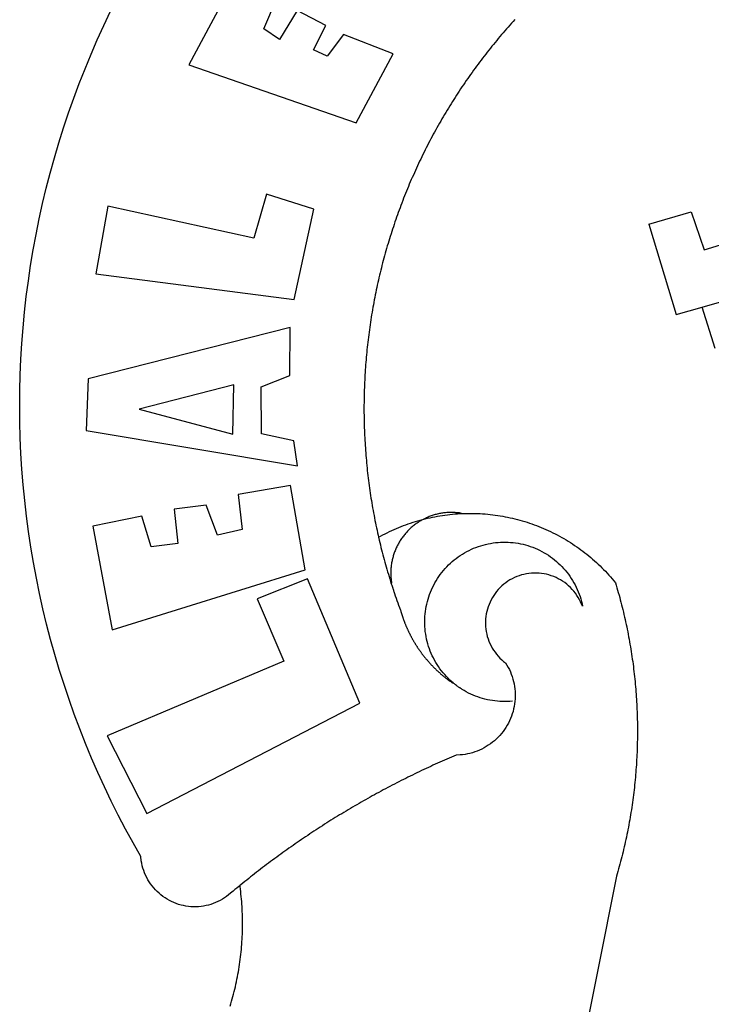
# Model space of a CAD drawing. Extents: x 189780 to 190337, y 1681058 to 1681478.
# Drawn here: x 190186 to 190189, y 1681120 to 1681125 of the extents above; entities that cross this region are included whole.
import ezdxf

# ---------------------------------------------------------------- set-up
doc = ezdxf.new("R2010")
doc.units = 0
doc.header["$LTSCALE"] = 8
doc.header["$MEASUREMENT"] = 0
doc.layers.add('BRAZAO', color=7, linetype='CONTINUOUS')

# ---------------------------------------------------------------- blocks, each defined once
blk = doc.blocks.new('Logo_Prefeitura')
at = {"layer": 'BRAZAO'}
for points in [[(-542.83, 630.42), (-543.57, 629.61), (-544.31, 628.79), (-545.04, 627.97), (-545.77, 627.15), (-546.49, 626.32), (-547.22, 625.49), (-547.93, 624.66), (-548.65, 623.83), (-549.36, 622.99), (-550.07, 622.15), (-550.77, 621.3), (-551.47, 620.46), (-552.17, 619.6), (-552.86, 618.75), (-553.55, 617.89), (-554.23, 617.04), (-554.92, 616.17), (-555.59, 615.31), (-556.27, 614.44), (-556.94, 613.57), (-557.6, 612.69), (-558.26, 611.82)], [(-662.76, 252.82), (-663.21, 252.45), (-664.06, 251.76), (-664.9, 251.06), (-665.75, 250.35), (-666.84, 249.44), (-667.68, 248.74), (-668.55, 248.07), (-669.46, 247.44), (-670.39, 246.86), (-671.35, 246.32), (-672.33, 245.83), (-673.33, 245.38), (-674.36, 244.98), (-675.4, 244.63), (-676.45, 244.32), (-677.52, 244.07), (-678.6, 243.87), (-679.69, 243.71), (-680.79, 243.61), (-681.88, 243.56), (-682.98, 243.56), (-684.08, 243.61), (-685.18, 243.71), (-686.26, 243.87), (-687.34, 244.07), (-688.41, 244.32), (-689.47, 244.63), (-690.51, 244.98), (-691.53, 245.38), (-692.54, 245.83), (-693.52, 246.32), (-694.48, 246.86), (-695.41, 247.44), (-696.31, 248.07), (-697.19, 248.74), (-698.03, 249.44), (-698.84, 250.19), (-699.61, 250.97), (-700.34, 251.79), (-701.04, 252.64), (-701.69, 253.52), (-702.31, 254.43), (-702.88, 255.37), (-703.4, 256.34), (-703.89, 257.33), (-704.32, 258.34), (-704.71, 259.36), (-705.04, 260.41), (-705.33, 261.47), (-705.57, 262.54), (-705.76, 263.63), (-705.97, 265.49), (-709.35, 271.46), (-712.63, 277.48), (-715.8, 283.55), (-718.86, 289.68), (-721.82, 295.87), (-724.67, 302.1), (-727.41, 308.39), (-730.04, 314.72), (-732.56, 321.09), (-734.96, 327.51), (-737.26, 333.97), (-739.44, 340.47), (-741.51, 347), (-743.46, 353.57), (-745.3, 360.17), (-747.02, 366.81), (-748.63, 373.47), (-750.12, 380.16), (-751.49, 386.88), (-752.74, 393.62), (-753.88, 400.38), (-754.9, 407.16), (-755.8, 413.95), (-756.58, 420.76), (-757.25, 427.58), (-757.79, 434.41), (-758.21, 441.26), (-758.52, 448.1), (-758.71, 454.96), (-758.77, 461.81), (-758.72, 468.66), (-758.54, 475.52), (-758.25, 482.36), (-757.84, 489.21), (-757.3, 496.04), (-756.65, 502.86), (-755.88, 509.67), (-754.99, 516.47), (-753.99, 523.25), (-752.86, 530.01), (-751.62, 536.75), (-750.25, 543.47), (-748.78, 550.16), (-747.18, 556.83), (-745.47, 563.47), (-743.64, 570.07), (-741.7, 576.65), (-739.64, 583.19), (-737.47, 589.69), (-735.19, 596.15), (-732.79, 602.57), (-730.29, 608.95), (-727.67, 615.29), (-724.94, 621.57), (-722.1, 627.81), (-719.15, 634)], [(-664.89, 648.48), (-685.05, 610.68), (-612.12, 585.36), (-595.91, 615.52), (-617.51, 623.91), (-617.51, 623.91), (-624.72, 614.46), (-630.72, 617.15), (-625.31, 627.81), (-637.77, 634.4), (-637.77, 634.4), (-645.43, 621.65), (-652.33, 626.44), (-646.77, 639.5), (-664.89, 648.48)], [(-558.26, 611.82), (-558.92, 610.93), (-559.58, 610.05), (-560.23, 609.17), (-560.88, 608.28), (-561.52, 607.39), (-562.16, 606.49), (-562.79, 605.59)], [(-562.79, 605.59), (-563.42, 604.69), (-564.05, 603.79), (-564.67, 602.89), (-565.29, 601.98), (-565.91, 601.07), (-566.52, 600.15), (-567.13, 599.24), (-567.73, 598.32), (-568.33, 597.4), (-568.92, 596.47), (-569.52, 595.55), (-570.1, 594.62), (-570.69, 593.69), (-571.27, 592.75), (-571.84, 591.81), (-572.41, 590.87), (-572.98, 589.93), (-573.54, 588.99), (-574.1, 588.04), (-574.65, 587.09), (-575.2, 586.14), (-575.75, 585.19), (-576.29, 584.23), (-576.83, 583.27), (-577.36, 582.31), (-577.89, 581.35), (-578.42, 580.38), (-578.94, 579.41), (-579.45, 578.44), (-579.96, 577.47), (-580.47, 576.5), (-580.98, 575.52), (-581.48, 574.54), (-581.97, 573.56), (-582.46, 572.57), (-582.95, 571.59), (-583.43, 570.6), (-583.91, 569.61), (-584.38, 568.62), (-584.85, 567.63), (-585.32, 566.63), (-585.78, 565.63), (-586.23, 564.63), (-586.68, 563.63), (-587.13, 562.62), (-587.57, 561.62), (-588.01, 560.61), (-588.45, 559.6), (-588.88, 558.59), (-589.3, 557.58), (-589.72, 556.56), (-590.14, 555.54), (-590.55, 554.52), (-590.96, 553.5), (-591.36, 552.48), (-591.76, 551.46), (-592.15, 550.43), (-592.54, 549.4), (-592.93, 548.37), (-593.31, 547.34), (-593.68, 546.31), (-594.06, 545.28), (-594.42, 544.24), (-594.79, 543.2), (-595.14, 542.16), (-595.5, 541.12), (-595.85, 540.08), (-596.19, 539.03), (-596.53, 537.99), (-596.86, 536.94), (-597.19, 535.89), (-597.52, 534.84), (-597.84, 533.79), (-598.16, 532.74), (-598.47, 531.69), (-598.78, 530.63), (-599.08, 529.58), (-599.38, 528.52), (-599.67, 527.46), (-599.96, 526.4), (-600.25, 525.34), (-600.53, 524.27), (-600.8, 523.21), (-601.07, 522.14), (-601.34, 521.08), (-601.6, 520.01), (-601.85, 518.94), (-602.11, 517.87), (-602.35, 516.8), (-602.59, 515.73), (-602.83, 514.65), (-603.06, 513.58), (-603.29, 512.5), (-603.52, 511.43), (-603.74, 510.35), (-603.95, 509.27), (-604.16, 508.19), (-604.36, 507.11), (-604.56, 506.03), (-604.76, 504.95), (-604.95, 503.87), (-605.14, 502.78), (-605.32, 501.7), (-605.49, 500.62), (-605.66, 499.53), (-605.83, 498.44), (-605.99, 497.36), (-606.15, 496.27), (-606.3, 495.18), (-606.45, 494.09), (-606.59, 493), (-606.73, 491.91), (-606.86, 490.82), (-606.99, 489.73), (-607.12, 488.63), (-607.24, 487.54), (-607.35, 486.45), (-607.46, 485.36), (-607.56, 484.26), (-607.66, 483.17), (-607.76, 482.07), (-607.85, 480.98), (-607.93, 479.88), (-608.02, 478.78), (-608.09, 477.69), (-608.16, 476.59), (-608.23, 475.49), (-608.29, 474.4), (-608.35, 473.3), (-608.4, 472.2), (-608.45, 471.1), (-608.49, 470), (-608.53, 468.9), (-608.56, 467.81), (-608.59, 466.71), (-608.61, 465.61), (-608.63, 464.51), (-608.64, 463.41), (-608.65, 462.31), (-608.65, 461.21), (-608.65, 460.11), (-608.65, 459.01), (-608.64, 457.91), (-608.62, 456.82), (-608.6, 455.72), (-608.58, 454.62), (-608.55, 453.52), (-608.51, 452.42), (-608.47, 451.32), (-608.43, 450.22), (-608.38, 449.13), (-608.32, 448.03), (-608.27, 446.93), (-608.2, 445.83), (-608.13, 444.74), (-608.06, 443.64), (-607.98, 442.54), (-607.9, 441.45), (-607.81, 440.35), (-607.72, 439.26), (-607.62, 438.16), (-607.52, 437.07), (-607.42, 435.97), (-607.3, 434.88), (-607.19, 433.79), (-607.07, 432.69), (-606.94, 431.6), (-606.81, 430.51), (-606.68, 429.42), (-606.54, 428.33), (-606.39, 427.24), (-606.24, 426.15), (-606.09, 425.06), (-605.93, 423.97), (-605.76, 422.89), (-605.6, 421.8), (-605.42, 420.72), (-605.24, 419.63), (-605.06, 418.55), (-604.87, 417.46), (-604.68, 416.38), (-604.48, 415.3), (-604.28, 414.22), (-604.08, 413.14), (-603.86, 412.06), (-603.65, 410.98), (-603.43, 409.91), (-603.2, 408.83), (-602.97, 407.76), (-602.74, 406.68), (-602.5, 405.61), (-602.28, 404.68)], [(-720.32, 549.12), (-725.6, 519.61), (-639.02, 508.4), (-630.45, 547.7), (-651.15, 554.29), (-651.15, 554.29), (-656.71, 535.09), (-720.32, 549.12)], [(-484.46, 541.2), (-466.05, 546.6)], [(-466.05, 546.6), (-460.27, 529.97)], [(-484.46, 541.2), (-472.47, 501.84)], [(-460.27, 529.97), (-440.02, 536.21), (-436.44, 537.24)], [(-461.24, 505.05), (-364.84, 532.65)], [(-472.47, 501.84), (-461.24, 505.05)], [(-455.59, 487.04), (-461.24, 505.05)], [(-640.84, 496.18), (-728.92, 473.71), (-729.83, 451.21), (-637.69, 435.8), (-639.19, 446.75), (-653.3, 449.74), (-653.44, 470.29), (-640.98, 475.25), (-640.84, 496.18)], [(-665.42, 471.13), (-706.72, 460.52), (-665.9, 449.59), (-665.42, 471.13)], [(-726.85, 409.48), (-718.46, 364.36), (-634.26, 390.5), (-640.7, 427.25), (-640.7, 427.25), (-663.51, 423.34), (-661.72, 408.04), (-672.52, 405.63), (-677.47, 418.68), (-677.47, 418.68), (-691.43, 416.87), (-689.78, 402.03), (-701.49, 400.52), (-705.53, 413.87), (-705.53, 413.87), (-726.85, 409.48)], [(-602.28, 404.68), (-601.39, 405.17), (-600.42, 405.69), (-599.45, 406.2), (-598.47, 406.69), (-597.48, 407.17), (-596.48, 407.63), (-595.48, 408.09), (-594.47, 408.53), (-593.46, 408.95), (-592.44, 409.37), (-591.41, 409.76), (-590.39, 410.15), (-589.35, 410.52), (-588.31, 410.87), (-587.27, 411.22), (-586.22, 411.55), (-585.16, 411.86), (-584.11, 412.16), (-581.98, 412.72)], [(-581.98, 412.72), (-583.52, 412.1), (-583.92, 411.87), (-584.31, 411.64), (-584.7, 411.4), (-585.09, 411.14), (-585.47, 410.89), (-585.85, 410.62), (-586.22, 410.35), (-586.59, 410.08), (-586.96, 409.79), (-587.31, 409.5), (-587.67, 409.21), (-588.02, 408.91), (-588.36, 408.6), (-588.7, 408.29), (-589.03, 407.97), (-589.36, 407.64), (-589.68, 407.31), (-589.99, 406.97), (-590.3, 406.63), (-590.6, 406.29), (-590.9, 405.93), (-591.19, 405.57), (-591.48, 405.21), (-591.75, 404.85), (-592.03, 404.47), (-592.29, 404.1), (-592.55, 403.71), (-592.8, 403.33), (-593.05, 402.94), (-593.28, 402.54), (-593.51, 402.14), (-593.74, 401.74), (-593.96, 401.34), (-594.17, 400.93), (-594.37, 400.51), (-594.56, 400.09), (-594.75, 399.67), (-594.93, 399.25), (-595.11, 398.82), (-595.27, 398.39), (-595.43, 397.96), (-595.58, 397.52), (-595.72, 397.09), (-595.86, 396.65), (-595.99, 396.2), (-596.11, 395.76), (-596.22, 395.31), (-596.32, 394.86), (-596.42, 394.41), (-596.51, 393.96), (-596.59, 393.51), (-596.66, 393.05), (-596.73, 392.59), (-596.78, 392.14), (-596.83, 391.68), (-596.87, 391.22), (-596.91, 390.76), (-596.93, 390.3), (-596.95, 389.84), (-596.96, 389.38), (-596.96, 388.92), (-596.95, 388.46), (-596.94, 388), (-596.91, 387.54), (-596.88, 387.08), (-596.84, 386.62), (-596.79, 386.16), (-596.74, 385.7), (-596.68, 385.25), (-596.6, 384.79), (-596.73, 384.4)], [(-581.98, 412.72), (-582.29, 412.75), (-582.29, 412.75), (-582.71, 412.54), (-581.98, 412.72)], [(-566.14, 415.02), (-566.61, 415.2), (-567.06, 415.27), (-567.52, 415.32), (-567.98, 415.37), (-568.44, 415.41), (-568.9, 415.45), (-569.36, 415.47), (-569.82, 415.49), (-570.28, 415.5), (-570.74, 415.5), (-570.74, 415.5), (-571.2, 415.49), (-571.66, 415.48), (-572.12, 415.45), (-572.58, 415.42), (-573.04, 415.38), (-573.5, 415.34), (-573.95, 415.28), (-574.41, 415.22), (-574.87, 415.15), (-575.32, 415.07), (-575.77, 414.98), (-576.22, 414.89), (-576.67, 414.78), (-577.12, 414.67), (-577.57, 414.55), (-578.01, 414.43), (-578.45, 414.29), (-578.89, 414.15), (-579.32, 414), (-579.76, 413.85), (-580.19, 413.68), (-580.62, 413.51), (-581.04, 413.33), (-581.46, 413.15), (-581.98, 412.72)], [(-581.98, 412.72), (-580.91, 412.97), (-579.84, 413.22), (-578.76, 413.44), (-577.69, 413.66), (-576.6, 413.86), (-575.52, 414.04), (-574.43, 414.21), (-573.35, 414.36), (-572.26, 414.5), (-571.16, 414.63), (-570.07, 414.74), (-568.98, 414.84), (-567.88, 414.92), (-566.78, 414.98), (-566.14, 415.02)], [(-566.14, 415.02), (-564.59, 415.07), (-563.49, 415.1), (-562.39, 415.1), (-562.39, 415.1), (-561.29, 415.1), (-560.19, 415.07), (-559.09, 415.04), (-557.99, 414.98), (-556.9, 414.92), (-555.8, 414.84), (-554.71, 414.74), (-553.61, 414.63), (-552.52, 414.5), (-551.43, 414.36), (-550.34, 414.21), (-549.26, 414.04), (-548.17, 413.85), (-547.09, 413.65), (-546.01, 413.44), (-544.94, 413.21), (-543.87, 412.97), (-542.8, 412.71), (-541.73, 412.44), (-540.67, 412.15), (-539.61, 411.85), (-538.56, 411.54), (-537.51, 411.21), (-536.47, 410.87), (-535.43, 410.51), (-534.39, 410.14), (-533.36, 409.76), (-532.34, 409.36), (-531.32, 408.94), (-530.31, 408.52), (-529.3, 408.08), (-528.3, 407.63), (-527.3, 407.16), (-526.31, 406.68), (-525.33, 406.19), (-524.36, 405.68), (-523.39, 405.16), (-522.43, 404.63), (-521.47, 404.08), (-520.53, 403.52), (-519.59, 402.95), (-518.65, 402.37), (-517.73, 401.77), (-516.81, 401.16), (-515.91, 400.54), (-515.01, 399.91), (-514.12, 399.27), (-513.24, 398.61), (-512.37, 397.94), (-511.5, 397.26), (-510.65, 396.57), (-509.8, 395.86), (-508.97, 395.15), (-508.14, 394.42), (-507.33, 393.68), (-506.52, 392.94), (-505.73, 392.18), (-504.94, 391.41), (-504.17, 390.63), (-503.41, 389.84), (-502.65, 389.04), (-501.91, 388.23), (-501.18, 387.41), (-500.46, 386.58), (-499.75, 385.74), (-498.98, 384.79), (-498.66, 383.74), (-498.35, 382.68), (-498.04, 381.63), (-497.75, 380.57), (-497.45, 379.51), (-497.16, 378.45), (-496.88, 377.39), (-496.6, 376.32), (-496.32, 375.26), (-496.06, 374.19), (-495.79, 373.13), (-495.53, 372.06), (-495.28, 370.99), (-495.03, 369.92), (-494.79, 368.85), (-494.56, 367.77), (-494.32, 366.7), (-494.1, 365.62), (-493.88, 364.55), (-493.66, 363.47), (-493.45, 362.39), (-493.24, 361.31), (-493.04, 360.23), (-492.85, 359.15), (-492.66, 358.06), (-492.48, 356.98), (-492.3, 355.9), (-492.13, 354.81), (-491.96, 353.72), (-491.8, 352.64), (-491.64, 351.55), (-491.49, 350.46), (-491.34, 349.37), (-491.2, 348.28), (-491.06, 347.19), (-490.93, 346.1), (-490.81, 345.01), (-490.69, 343.91), (-490.57, 342.82), (-490.46, 341.73), (-490.36, 340.63), (-490.26, 339.54), (-490.17, 338.44), (-490.08, 337.35), (-490, 336.25), (-489.92, 335.15), (-489.85, 334.06), (-489.79, 332.96), (-489.73, 331.86), (-489.67, 330.77), (-489.62, 329.67), (-489.58, 328.57), (-489.54, 327.47), (-489.5, 326.37), (-489.48, 325.27), (-489.45, 324.17), (-489.44, 323.07), (-489.42, 321.98), (-489.42, 320.88), (-489.42, 319.78), (-489.42, 318.68), (-489.43, 317.58), (-489.44, 316.48), (-489.47, 315.38), (-489.49, 314.28), (-489.52, 313.18), (-489.56, 312.08), (-489.6, 310.99), (-489.65, 309.89), (-489.7, 308.79), (-489.76, 307.69), (-489.82, 306.6), (-489.89, 305.5), (-489.97, 304.4), (-490.05, 303.31), (-490.13, 302.21), (-490.22, 301.11), (-490.32, 300.02), (-490.42, 298.93), (-490.53, 297.83), (-490.64, 296.74), (-490.76, 295.64), (-490.88, 294.55), (-491.01, 293.46), (-491.14, 292.37), (-491.28, 291.28), (-491.42, 290.19), (-491.57, 289.1), (-491.73, 288.01), (-491.89, 286.93), (-492.06, 285.84), (-492.23, 284.75), (-492.4, 283.67), (-492.59, 282.58), (-492.77, 281.5), (-492.96, 280.42), (-493.16, 279.34), (-493.37, 278.26), (-493.57, 277.18), (-493.79, 276.1), (-494.01, 275.02), (-494.23, 273.95), (-494.46, 272.87), (-494.69, 271.8), (-494.93, 270.72), (-495.18, 269.65), (-495.43, 268.58), (-495.69, 267.51), (-495.95, 266.45), (-496.21, 265.38), (-496.49, 264.32), (-496.76, 263.25), (-497.04, 262.19), (-497.33, 261.13), (-497.62, 260.07), (-497.92, 259.01), (-498.53, 256.9), (-514.83, 175.19)], [(-602.28, 404.68), (-602, 403.47), (-601.75, 402.4), (-601.49, 401.33), (-601.23, 400.26), (-600.96, 399.2), (-600.69, 398.13), (-600.41, 397.07), (-600.13, 396), (-599.85, 394.94), (-599.56, 393.88), (-599.26, 392.82), (-598.96, 391.77), (-598.66, 390.71), (-598.35, 389.66), (-598.03, 388.6), (-597.71, 387.55), (-597.39, 386.5), (-597.06, 385.45), (-596.73, 384.4)], [(-569.77, 341.21), (-570.35, 341.7), (-571.16, 342.44), (-571.95, 343.2), (-572.72, 343.99), (-573.46, 344.8), (-574.17, 345.63), (-574.86, 346.49), (-575.52, 347.37), (-576.15, 348.27), (-576.75, 349.19), (-577.33, 350.13), (-577.87, 351.08), (-578.38, 352.05), (-578.87, 353.04), (-579.32, 354.04), (-579.74, 355.06), (-580.12, 356.09), (-580.48, 357.13), (-580.8, 358.18), (-581.09, 359.24), (-581.34, 360.31), (-581.56, 361.39), (-581.75, 362.47), (-581.9, 363.56), (-582.02, 364.65), (-582.1, 365.75), (-582.15, 366.85), (-582.16, 367.94), (-582.14, 369.04), (-582.08, 370.14), (-581.99, 371.24), (-581.86, 372.33), (-581.7, 373.42), (-581.51, 374.5), (-581.28, 375.57), (-581.02, 376.64), (-580.72, 377.7), (-580.39, 378.75), (-580.03, 379.78), (-579.64, 380.81), (-579.21, 381.82), (-578.75, 382.82), (-578.26, 383.81), (-577.74, 384.77), (-577.19, 385.72), (-576.61, 386.66), (-576, 387.57), (-575.36, 388.47), (-574.69, 389.34), (-573.99, 390.19), (-573.27, 391.02), (-572.53, 391.83), (-571.76, 392.61), (-570.96, 393.37), (-570.14, 394.1), (-569.3, 394.8), (-568.43, 395.48), (-567.55, 396.13), (-566.64, 396.76), (-565.72, 397.35), (-564.77, 397.91), (-563.81, 398.45), (-562.84, 398.95), (-561.84, 399.43), (-560.84, 399.87), (-559.82, 400.28), (-558.78, 400.65), (-557.74, 401), (-556.68, 401.31), (-555.62, 401.58), (-554.55, 401.83), (-553.47, 402.03), (-552.39, 402.21), (-551.29, 402.35), (-550.2, 402.46), (-549.1, 402.53), (-548.01, 402.56), (-546.91, 402.57), (-546.91, 402.57), (-545.81, 402.53), (-544.71, 402.46), (-543.62, 402.36), (-542.53, 402.23), (-541.44, 402.05), (-540.36, 401.85), (-539.29, 401.61), (-538.22, 401.34), (-537.17, 401.03), (-536.12, 400.69), (-535.09, 400.32), (-534.07, 399.91), (-533.06, 399.47), (-532.06, 399), (-531.09, 398.5), (-530.12, 397.97), (-529.18, 397.41), (-528.25, 396.82), (-527.34, 396.2), (-526.46, 395.55), (-525.59, 394.88), (-524.75, 394.17), (-523.92, 393.45), (-523.12, 392.69), (-522.35, 391.91), (-521.6, 391.11), (-520.88, 390.28), (-520.18, 389.43), (-519.51, 388.56), (-518.87, 387.67), (-518.25, 386.75), (-517.67, 385.82), (-517.11, 384.87), (-516.59, 383.91), (-516.1, 382.93), (-515.63, 381.93), (-515.2, 380.92), (-514.81, 379.89), (-514.44, 378.86), (-514.11, 377.81), (-513.81, 376.75), (-513.54, 375.68), (-513.31, 374.61)], [(-703.27, 284.19), (-610.42, 332.31), (-633.21, 386.6), (-633.21, 386.6), (-655.27, 377.89), (-643.58, 350.6), (-720.58, 318.16), (-703.27, 284.19)], [(-513.31, 374.61), (-513.81, 375.48), (-514.24, 376.48), (-514.73, 377.47), (-515.27, 378.43), (-515.85, 379.36), (-516.48, 380.26), (-517.15, 381.13), (-517.87, 381.96), (-518.63, 382.76), (-519.43, 383.51), (-520.27, 384.22), (-521.14, 384.9), (-522.04, 385.52), (-522.97, 386.1), (-523.93, 386.63), (-524.92, 387.12), (-525.93, 387.55), (-526.96, 387.93), (-528.01, 388.26), (-529.08, 388.53), (-530.15, 388.75), (-531.24, 388.91), (-532.33, 389.02), (-533.43, 389.08), (-533.43, 389.08), (-534.53, 389.08), (-535.63, 389.02), (-536.72, 388.91), (-537.81, 388.74), (-538.88, 388.52), (-539.95, 388.25), (-541, 387.92), (-542.03, 387.54), (-543.04, 387.1), (-544.02, 386.62), (-544.99, 386.08), (-545.92, 385.5), (-546.82, 384.88), (-547.69, 384.2), (-548.52, 383.49), (-549.32, 382.73), (-550.08, 381.93), (-550.8, 381.1), (-551.47, 380.23), (-552.1, 379.33), (-552.68, 378.4), (-553.21, 377.44), (-553.7, 376.45), (-554.13, 375.44), (-554.52, 374.41), (-554.85, 373.37), (-555.13, 372.3), (-555.35, 371.23), (-555.52, 370.14), (-555.63, 369.05), (-555.69, 367.95), (-555.69, 366.85), (-555.64, 365.75), (-555.53, 364.66), (-555.37, 363.57), (-555.15, 362.5), (-554.87, 361.43), (-554.55, 360.38), (-554.17, 359.35), (-553.74, 358.34), (-553.26, 357.35), (-552.73, 356.39), (-552.15, 355.45), (-551.52, 354.55), (-550.85, 353.68), (-550.14, 352.84), (-549.39, 352.04), (-548.59, 351.28), (-547.76, 350.56), (-546.87, 349.87), (-546.29, 348.93), (-545.76, 347.97), (-545.26, 346.99), (-544.81, 345.99), (-544.4, 344.97), (-544.03, 343.93), (-543.71, 342.88), (-543.43, 341.82), (-543.19, 340.75), (-543.01, 339.66), (-542.86, 338.57), (-542.77, 337.48), (-542.72, 336.38), (-542.71, 335.28), (-542.76, 334.18), (-542.85, 333.09), (-542.98, 332), (-543.16, 330.91), (-543.39, 329.84), (-543.66, 328.77), (-543.98, 327.72), (-544.34, 326.68), (-544.74, 325.66), (-545.19, 324.66), (-545.68, 323.67), (-546.21, 322.71), (-546.78, 321.77), (-547.39, 320.85), (-548.03, 319.96), (-548.72, 319.1), (-549.44, 318.27), (-550.19, 317.47), (-550.98, 316.71), (-551.8, 315.97), (-552.65, 315.28), (-553.52, 314.61), (-554.43, 313.99), (-555.36, 313.41), (-556.31, 312.86), (-557.29, 312.35), (-558.29, 311.89), (-559.3, 311.47), (-560.33, 311.09), (-561.38, 310.76), (-562.44, 310.47), (-563.51, 310.23), (-564.59, 310.03), (-565.68, 309.87), (-566.78, 309.77), (-568.52, 309.69), (-569.53, 309.26), (-570.54, 308.83), (-571.55, 308.39), (-572.55, 307.95), (-573.56, 307.51), (-574.57, 307.06), (-575.57, 306.62), (-576.57, 306.17), (-577.57, 305.71), (-578.57, 305.26), (-579.57, 304.8), (-580.57, 304.33), (-581.57, 303.87), (-582.56, 303.4), (-583.55, 302.93), (-584.55, 302.46), (-585.54, 301.98), (-586.53, 301.5), (-587.51, 301.02), (-588.5, 300.54), (-589.49, 300.05), (-590.47, 299.56), (-591.45, 299.07), (-592.43, 298.57), (-593.41, 298.07), (-594.39, 297.57), (-595.37, 297.07), (-596.35, 296.56), (-597.32, 296.05), (-598.29, 295.54), (-599.26, 295.03), (-600.23, 294.51), (-601.2, 293.99), (-602.17, 293.47), (-603.13, 292.94), (-604.1, 292.41), (-605.06, 291.88), (-606.02, 291.35), (-606.98, 290.81), (-607.94, 290.27), (-608.89, 289.73), (-609.85, 289.19), (-610.8, 288.64), (-611.75, 288.09), (-612.7, 287.54), (-613.65, 286.98), (-614.6, 286.42), (-615.55, 285.86), (-616.49, 285.3), (-617.43, 284.73), (-618.37, 284.16), (-619.31, 283.59), (-620.25, 283.02), (-621.18, 282.44), (-622.12, 281.86), (-623.05, 281.28), (-623.98, 280.7), (-624.91, 280.11), (-625.84, 279.52), (-626.77, 278.93), (-627.69, 278.33), (-628.61, 277.74), (-629.53, 277.14), (-630.45, 276.53), (-631.37, 275.93), (-632.29, 275.32), (-633.2, 274.71), (-634.11, 274.1), (-635.02, 273.48), (-635.93, 272.86), (-636.84, 272.24), (-637.74, 271.62), (-638.65, 270.99), (-639.55, 270.36), (-640.45, 269.73), (-641.35, 269.1), (-642.24, 268.46), (-643.14, 267.83), (-644.03, 267.18), (-644.92, 266.54), (-645.81, 265.89), (-646.7, 265.25), (-647.59, 264.6), (-648.47, 263.94), (-649.35, 263.28), (-650.23, 262.63), (-651.11, 261.97), (-651.99, 261.3), (-652.86, 260.64), (-653.73, 259.97), (-654.6, 259.3), (-655.47, 258.62), (-656.34, 257.95), (-657.2, 257.27), (-658.07, 256.59), (-658.93, 255.91), (-659.79, 255.22), (-660.65, 254.53), (-661.5, 253.84), (-662.35, 253.15), (-662.76, 252.82)], [(-596.73, 384.4), (-596.55, 383.85), (-596.39, 383.36), (-596.27, 382.97), (-596.13, 382.54), (-596.07, 382.31), (-595.99, 382.1), (-595.84, 381.66), (-595.75, 381.26), (-595.67, 381.06)], [(-595.67, 381.06), (-595.36, 380.23), (-595, 379.19), (-594.64, 378.15), (-594.28, 377.11), (-593.91, 376.08), (-593.53, 375.04), (-593.16, 374.01), (-592.67, 372.96)], [(-592.67, 372.96), (-592.64, 372.68), (-592.58, 372.45), (-592.51, 372.23), (-592.45, 372), (-592.38, 371.78), (-592.31, 371.56), (-592.24, 371.33), (-592.17, 371.11), (-592.1, 370.89), (-592.03, 370.66), (-591.96, 370.44), (-591.89, 370.22), (-591.81, 370), (-591.74, 369.78), (-591.66, 369.56), (-591.59, 369.33), (-591.51, 369.11), (-591.43, 368.89), (-591.35, 368.67), (-591.27, 368.45), (-591.19, 368.23), (-591.11, 368.02), (-591.03, 367.8), (-590.94, 367.58), (-590.86, 367.36), (-590.77, 367.14), (-590.69, 366.93), (-590.6, 366.71), (-590.51, 366.49), (-590.42, 366.28), (-590.33, 366.06), (-590.24, 365.85), (-590.15, 365.63), (-590.06, 365.42), (-589.96, 365.2), (-589.87, 364.99), (-589.77, 364.77), (-589.68, 364.56), (-589.58, 364.35), (-589.48, 364.14), (-589.38, 363.92), (-589.28, 363.71), (-589.18, 363.5), (-589.08, 363.29), (-588.98, 363.08), (-588.87, 362.87), (-588.77, 362.66), (-588.67, 362.45), (-588.56, 362.24), (-588.45, 362.04), (-588.35, 361.83), (-588.24, 361.62), (-588.13, 361.42), (-588.02, 361.21), (-587.91, 361), (-587.8, 360.8), (-587.68, 360.59), (-587.57, 360.39), (-587.46, 360.18), (-587.34, 359.98), (-587.22, 359.78), (-587.11, 359.57), (-586.99, 359.37), (-586.87, 359.17), (-586.75, 358.97), (-586.63, 358.77), (-586.51, 358.57), (-586.39, 358.37), (-586.27, 358.17), (-586.14, 357.97), (-586.02, 357.77), (-585.89, 357.58), (-585.77, 357.38), (-585.64, 357.18), (-585.51, 356.99), (-585.39, 356.79), (-585.26, 356.6), (-585.13, 356.4), (-585, 356.21), (-584.87, 356.01), (-584.73, 355.82), (-584.6, 355.63), (-584.47, 355.44), (-584.33, 355.25), (-584.2, 355.06), (-584.06, 354.87), (-583.92, 354.68), (-583.78, 354.49), (-583.65, 354.3), (-583.51, 354.11), (-583.37, 353.92), (-583.23, 353.74), (-583.08, 353.55), (-582.94, 353.37), (-582.8, 353.18), (-582.65, 353), (-582.51, 352.81), (-582.37, 352.63), (-582.22, 352.45), (-582.07, 352.27), (-581.92, 352.09), (-581.78, 351.9), (-581.63, 351.72), (-581.48, 351.55), (-581.33, 351.37), (-581.17, 351.19), (-581.02, 351.01), (-580.87, 350.83), (-580.72, 350.66), (-580.56, 350.48), (-580.41, 350.31), (-580.25, 350.13), (-580.1, 349.96), (-579.94, 349.79), (-579.78, 349.61), (-579.62, 349.44), (-579.46, 349.27), (-579.3, 349.1), (-579.14, 348.93), (-578.98, 348.76), (-578.82, 348.59), (-578.66, 348.42), (-578.49, 348.26), (-578.33, 348.09), (-578.16, 347.92), (-578, 347.76), (-577.83, 347.59), (-577.66, 347.43), (-577.5, 347.27), (-577.33, 347.11), (-577.16, 346.94), (-576.99, 346.78), (-576.82, 346.62), (-576.65, 346.46), (-576.48, 346.3), (-576.31, 346.15), (-576.13, 345.99), (-575.96, 345.83), (-575.79, 345.68), (-575.61, 345.52), (-575.44, 345.37), (-575.26, 345.21), (-575.08, 345.06), (-574.91, 344.91), (-574.73, 344.75), (-574.55, 344.6), (-574.37, 344.45), (-574.19, 344.3), (-574.01, 344.16), (-573.83, 344.01), (-573.65, 343.86), (-573.46, 343.71), (-573.28, 343.57), (-573.1, 343.42), (-572.91, 343.28), (-572.73, 343.13), (-572.54, 342.99), (-572.36, 342.85), (-572.17, 342.71), (-571.99, 342.57), (-571.8, 342.43), (-571.61, 342.29), (-571.42, 342.15), (-571.23, 342.01), (-571.04, 341.88), (-570.85, 341.74), (-570.66, 341.61), (-570.47, 341.47), (-570.28, 341.34), (-570.08, 341.21), (-569.77, 341.21)], [(-565.81, 338.35), (-566.03, 338.49), (-566.2, 338.65), (-566.36, 338.8), (-566.53, 338.96), (-566.73, 339.08), (-567, 339.1), (-567.19, 339.23), (-567.38, 339.37), (-567.57, 339.5), (-567.77, 339.64), (-567.95, 339.77), (-568.15, 339.9), (-568.34, 340.03), (-568.72, 340.3), (-568.88, 340.48), (-569.06, 340.63), (-569.24, 340.77), (-569.42, 340.92), (-569.6, 341.06), (-569.77, 341.21)], [(-543.89, 333.22), (-544.98, 333.13), (-546.08, 333.07), (-547.18, 333.05), (-548.28, 333.06), (-549.38, 333.1), (-550.47, 333.18), (-551.57, 333.3), (-552.66, 333.45), (-553.74, 333.63), (-554.82, 333.85), (-555.89, 334.1), (-556.95, 334.38), (-558, 334.7), (-559.04, 335.05), (-560.07, 335.44), (-561.09, 335.86), (-562.09, 336.3), (-563.08, 336.78), (-564.05, 337.3), (-565.01, 337.84), (-565.81, 338.35)], [(-667.03, 200.25), (-666.71, 201.3), (-666.4, 202.36), (-666.09, 203.41), (-665.8, 204.47), (-665.52, 205.54), (-665.24, 206.6), (-664.98, 207.67), (-664.73, 208.74), (-664.48, 209.81), (-664.25, 210.88), (-664.02, 211.96), (-663.81, 213.04), (-663.6, 214.12), (-663.41, 215.2), (-663.22, 216.28), (-663.05, 217.37), (-662.88, 218.45), (-662.72, 219.54), (-662.58, 220.63), (-662.44, 221.72), (-662.32, 222.81), (-662.2, 223.91), (-662.1, 225), (-662, 226.1), (-661.91, 227.19), (-661.84, 228.29), (-661.77, 229.38), (-661.72, 230.48), (-661.67, 231.58), (-661.63, 232.68), (-661.61, 233.78), (-661.59, 234.88), (-661.59, 235.98), (-661.59, 237.08), (-661.6, 238.18), (-661.63, 239.27), (-661.66, 240.37), (-661.71, 241.47), (-661.76, 242.57), (-661.83, 243.67), (-661.9, 244.76), (-661.98, 245.86), (-662.08, 246.95), (-662.18, 248.05), (-662.3, 249.14), (-662.42, 250.23), (-662.56, 251.32), (-662.7, 252.41), (-662.76, 252.82)]]:
    blk.add_lwpolyline(points, dxfattribs=at)

msp = doc.modelspace()

# ---------------------------------------------------------------- block references
at = {"layer": 'BRAZAO', "linetype": 'Continuous', "xscale": 0.009945506928488612, "yscale": 0.009945506928488612, "zscale": 0.00994550699641468}
msp.add_blockref('Logo_Prefeitura', (190193.5475, 1681118.2888), dxfattribs=at)

doc.saveas('drawing.dxf')
